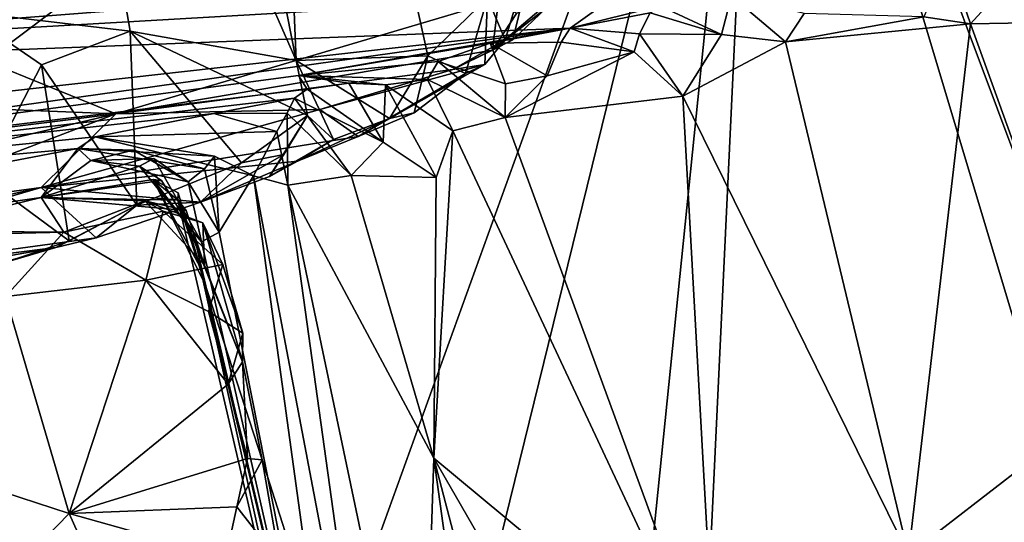
# Model space of a CAD drawing. Units: metres. Extents: x 24.09 to 31.13, y -2.26 to 6.34.
# Drawn here: x 26.74 to 27.33, y -1.41 to -1.11 of the extents above; entities that cross this region are included whole.
import ezdxf

# ---------------------------------------------------------------- set-up
doc = ezdxf.new("R2010")
doc.units = ezdxf.units.M

msp = doc.modelspace()

# ---------------------------------------------------------------- linework, layer by layer
at = {"layer": '1'}
for points in [[(27.18494, -0.78605, -1.49248), (25.93575, -1.72533, -1.473), (26.5354, -0.18035, -1.50268)], [(26.90606, -1.13524, 9.35661), (26.85477, -0.87463, 9.32889), (26.88789, -0.69166, 9.39924)], [(26.90606, -1.13524, 9.35661), (26.88789, -0.69166, 9.39924), (26.98515, -1.1324, 9.49288)], [(26.98515, -1.1324, 9.49288), (26.88789, -0.69166, 9.39924), (27.02085, -1.09777, 9.57676)], [(27.18494, -0.78605, -1.49248), (28.46042, -0.7234, -1.49321), (28.09643, -1.6058, -1.47827)], [(26.70657, -1.10591, 9.16734), (26.74691, -0.77305, 9.22434), (26.80646, -1.11776, 9.24847)], [(26.80646, -1.11776, 9.24847), (26.74691, -0.77305, 9.22434), (26.90606, -1.13524, 9.35661)], [(26.90606, -1.13524, 9.35661), (26.74691, -0.77305, 9.22434), (26.85477, -0.87463, 9.32889)], [(26.8522, -1.70681, -1.47488), (25.93575, -1.72533, -1.473), (27.18494, -0.78605, -1.49248)], [(26.95605, -1.71703, -1.47417), (26.8522, -1.70681, -1.47488), (27.18494, -0.78605, -1.49248)], [(27.09163, -1.70207, -1.4746), (26.95605, -1.71703, -1.47417), (27.18494, -0.78605, -1.49248)], [(27.1408, -1.72055, -1.47465), (27.09163, -1.70207, -1.4746), (27.18494, -0.78605, -1.49248)], [(27.1408, -1.72055, -1.47465), (27.18494, -0.78605, -1.49248), (27.45971, -1.70103, -1.47465)], [(27.45971, -1.70103, -1.47465), (27.18494, -0.78605, -1.49248), (27.52906, -1.70418, -1.47497)], [(27.52906, -1.70418, -1.47497), (27.18494, -0.78605, -1.49248), (27.88604, -1.68149, -1.47406)], [(27.88604, -1.68149, -1.47406), (27.18494, -0.78605, -1.49248), (27.97696, -1.63341, -1.47676)], [(27.97696, -1.63341, -1.47676), (27.18494, -0.78605, -1.49248), (28.09643, -1.6058, -1.47827)], [(27.14212, -0.86722, 6.2392), (26.24598, -1.14774, 3.69921), (27.89852, -0.82273, 5.57028)], [(27.89852, -0.82273, 5.57028), (26.24598, -1.14774, 3.69921), (27.89002, -0.96699, 3.47731)], [(25.47857, -1.1968, 4.30609), (26.24598, -1.14774, 3.69921), (27.14212, -0.86722, 6.2392)], [(25.48535, -1.12738, 5.30701), (25.47857, -1.1968, 4.30609), (27.14212, -0.86722, 6.2392)], [(25.48535, -1.12738, 5.30701), (27.14212, -0.86722, 6.2392), (27.01738, -0.86949, 6.40282)], [(26.92537, -0.87594, 6.45906), (25.48535, -1.12738, 5.30701), (27.01738, -0.86949, 6.40282)], [(26.77389, -0.87552, 6.73595), (25.48535, -1.12738, 5.30701), (26.86235, -0.87307, 6.62022)], [(26.86235, -0.87307, 6.62022), (25.48535, -1.12738, 5.30701), (26.92537, -0.87594, 6.45906)], [(26.06324, -0.95303, 6.84034), (25.48535, -1.12738, 5.30701), (26.77389, -0.87552, 6.73595)], [(26.24598, -1.14774, 3.69921), (27.1203, -1.0803, 3.17224), (27.89002, -0.96699, 3.47731)], [(27.03142, -1.12287, 9.62644), (27.02085, -1.09777, 9.57676), (27.05418, -1.0477, 9.70106)], [(27.03599, -1.12277, 9.65683), (27.03142, -1.12287, 9.62644), (27.05418, -1.0477, 9.70106)], [(27.03599, -1.12277, 9.65683), (27.05418, -1.0477, 9.70106), (27.05624, -1.10359, 9.75631)], [(26.24598, -1.14774, 3.69921), (27.07041, -1.11588, 2.751), (27.1203, -1.0803, 3.17224)], [(27.1203, -1.0803, 3.17224), (27.07041, -1.11588, 2.751), (27.12427, -1.10244, 2.8319)], [(27.2976, -1.07548, 2.9509), (27.28261, -1.10911, 2.9059), (27.31056, -1.11327, 2.92438)], [(27.2976, -1.07548, 2.9509), (27.31056, -1.11327, 2.92438), (27.33835, -1.08273, 2.95785)], [(27.33835, -1.08273, 2.95785), (27.31056, -1.11327, 2.92438), (27.35575, -1.11247, 2.95391)], [(27.03825, -1.10713, 9.82841), (27.02376, -1.12903, 9.71594), (27.06764, -1.09161, 9.80524)], [(27.02376, -1.12903, 9.71594), (27.05624, -1.10359, 9.75631), (27.06764, -1.09161, 9.80524)], [(26.68082, -1.09644, 10.07052), (26.67989, -1.11922, 9.9713), (27.02744, -1.0992, 9.88516)], [(27.00764, -1.14297, 9.56115), (26.98515, -1.1324, 9.49288), (27.02085, -1.09777, 9.57676)], [(27.01928, -1.13765, 9.60562), (27.00764, -1.14297, 9.56115), (27.02085, -1.09777, 9.57676)], [(27.03142, -1.12287, 9.62644), (27.01928, -1.13765, 9.60562), (27.02085, -1.09777, 9.57676)], [(27.12427, -1.10244, 2.8319), (27.16116, -1.11958, 2.79565), (27.16711, -1.09651, 2.84525)], [(27.16116, -1.11958, 2.79565), (27.19965, -1.1241, 2.82788), (27.16711, -1.09651, 2.84525)], [(27.16711, -1.09651, 2.84525), (27.19965, -1.1241, 2.82788), (27.2108, -1.10714, 2.85018)], [(26.67989, -1.11922, 9.9713), (26.79788, -1.16724, 9.69185), (27.02744, -1.0992, 9.88516)], [(26.79788, -1.16724, 9.69185), (27.02376, -1.12903, 9.71594), (27.02744, -1.0992, 9.88516)], [(27.02744, -1.0992, 9.88516), (27.02376, -1.12903, 9.71594), (27.03825, -1.10713, 9.82841)], [(27.02376, -1.12903, 9.71594), (27.03599, -1.12277, 9.65683), (27.05624, -1.10359, 9.75631)], [(27.07041, -1.11588, 2.751), (27.11847, -1.10658, 2.79003), (27.12427, -1.10244, 2.8319)], [(27.12427, -1.10244, 2.8319), (27.11847, -1.10658, 2.79003), (27.16116, -1.11958, 2.79565)], [(26.75333, -1.13784, 9.20005), (26.71828, -1.20536, 9.17009), (26.70657, -1.10591, 9.16734)], [(26.75333, -1.13784, 9.20005), (26.70657, -1.10591, 9.16734), (26.80646, -1.11776, 9.24847)], [(27.07041, -1.11588, 2.751), (27.11199, -1.11917, 2.75232), (27.11847, -1.10658, 2.79003)], [(27.11847, -1.10658, 2.79003), (27.11199, -1.11917, 2.75232), (27.16116, -1.11958, 2.79565)], [(27.19965, -1.1241, 2.82788), (27.28261, -1.10911, 2.9059), (27.2108, -1.10714, 2.85018)], [(27.28261, -1.10911, 2.9059), (27.19965, -1.1241, 2.82788), (27.31056, -1.11327, 2.92438)], [(25.3923, -1.30436, 2.89035), (26.15046, -1.24495, 2.48419), (27.07041, -1.11588, 2.751)], [(26.24598, -1.14774, 3.69921), (25.3923, -1.30436, 2.89035), (27.07041, -1.11588, 2.751)], [(27.07041, -1.11588, 2.751), (26.15046, -1.24495, 2.48419), (26.90741, -1.14433, 2.60109)], [(27.07041, -1.11588, 2.751), (26.90741, -1.14433, 2.60109), (27.0224, -1.12476, 2.68162)], [(27.0224, -1.12476, 2.68162), (27.06504, -1.12417, 2.69938), (27.07041, -1.11588, 2.751)], [(27.06504, -1.12417, 2.69938), (27.10872, -1.13013, 2.73554), (27.07041, -1.11588, 2.751)], [(27.07041, -1.11588, 2.751), (27.10872, -1.13013, 2.73554), (27.11199, -1.11917, 2.75232)], [(27.19965, -1.1241, 2.82788), (27.27342, -1.43164, 2.81883), (27.31056, -1.11327, 2.92438)], [(27.31056, -1.11327, 2.92438), (27.27342, -1.43164, 2.81883), (27.3923, -1.3397, 2.93584)], [(27.31056, -1.11327, 2.92438), (27.3923, -1.3397, 2.93584), (27.35575, -1.11247, 2.95391)], [(26.67989, -1.11922, 9.9713), (26.70278, -1.16344, 9.76851), (26.79788, -1.16724, 9.69185)], [(26.81042, -1.22188, 9.24793), (26.75333, -1.13784, 9.20005), (26.80646, -1.11776, 9.24847)], [(26.81042, -1.22188, 9.24793), (26.80646, -1.11776, 9.24847), (26.87329, -1.19649, 9.32013)], [(26.87329, -1.19649, 9.32013), (26.80646, -1.11776, 9.24847), (26.91287, -1.16815, 9.36653)], [(26.91287, -1.16815, 9.36653), (26.80646, -1.11776, 9.24847), (26.90606, -1.13524, 9.35661)], [(27.10872, -1.13013, 2.73554), (27.13803, -1.15671, 2.7544), (27.11199, -1.11917, 2.75232)], [(27.11199, -1.11917, 2.75232), (27.13803, -1.15671, 2.7544), (27.16116, -1.11958, 2.79565)], [(27.13803, -1.15671, 2.7544), (27.19965, -1.1241, 2.82788), (27.16116, -1.11958, 2.79565)], [(27.0224, -1.12476, 2.68162), (26.90741, -1.14433, 2.60109), (26.99118, -1.13576, 2.60261)], [(27.0224, -1.12476, 2.68162), (26.99118, -1.13576, 2.60261), (27.03172, -1.14922, 2.62409)], [(27.0001, -1.14071, 9.6776), (27.03142, -1.12287, 9.62644), (27.03599, -1.12277, 9.65683)], [(27.02376, -1.12903, 9.71594), (27.0001, -1.14071, 9.6776), (27.03599, -1.12277, 9.65683)], [(27.0001, -1.14071, 9.6776), (27.01928, -1.13765, 9.60562), (27.03142, -1.12287, 9.62644)], [(27.0224, -1.12476, 2.68162), (27.05667, -1.14448, 2.66238), (27.06504, -1.12417, 2.69938)], [(27.0224, -1.12476, 2.68162), (27.03172, -1.14922, 2.62409), (27.05667, -1.14448, 2.66238)], [(27.06504, -1.12417, 2.69938), (27.05667, -1.14448, 2.66238), (27.10872, -1.13013, 2.73554)], [(27.19965, -1.1241, 2.82788), (27.13803, -1.15671, 2.7544), (27.27342, -1.43164, 2.81883)], [(26.79788, -1.16724, 9.69185), (27.0001, -1.14071, 9.6776), (27.02376, -1.12903, 9.71594)], [(26.96198, -1.17002, 9.46275), (26.90606, -1.13524, 9.35661), (26.98515, -1.1324, 9.49288)], [(26.97683, -1.16661, 9.51531), (26.96198, -1.17002, 9.46275), (26.98515, -1.1324, 9.49288)], [(26.97683, -1.16661, 9.51531), (26.98515, -1.1324, 9.49288), (27.00764, -1.14297, 9.56115)], [(27.05667, -1.14448, 2.66238), (27.03141, -1.16936, 2.61459), (27.10872, -1.13013, 2.73554)], [(27.10872, -1.13013, 2.73554), (27.03141, -1.16936, 2.61459), (27.13803, -1.15671, 2.7544)], [(26.71828, -1.20536, 9.17009), (26.75333, -1.13784, 9.20005), (26.76988, -1.2434, 9.23861)], [(26.76988, -1.2434, 9.23861), (26.75333, -1.13784, 9.20005), (26.81042, -1.22188, 9.24793)], [(26.92851, -1.18254, 9.4243), (26.91287, -1.16815, 9.36653), (26.90606, -1.13524, 9.35661)], [(26.92851, -1.18254, 9.4243), (26.90606, -1.13524, 9.35661), (26.96198, -1.17002, 9.46275)], [(26.90741, -1.14433, 2.60109), (26.98482, -1.14658, 2.56375), (26.99118, -1.13576, 2.60261)], [(26.92033, -1.16468, 9.61732), (26.94331, -1.18074, 9.5114), (27.01928, -1.13765, 9.60562)], [(27.0001, -1.14071, 9.6776), (26.92033, -1.16468, 9.61732), (27.01928, -1.13765, 9.60562)], [(26.94331, -1.18074, 9.5114), (27.00764, -1.14297, 9.56115), (27.01928, -1.13765, 9.60562)], [(26.99118, -1.13576, 2.60261), (26.98482, -1.14658, 2.56375), (27.03141, -1.16936, 2.61459)], [(26.99118, -1.13576, 2.60261), (27.03141, -1.16936, 2.61459), (27.03172, -1.14922, 2.62409)], [(26.15046, -1.24495, 2.48419), (26.91277, -1.15246, 2.46729), (26.90741, -1.14433, 2.60109)], [(26.79788, -1.16724, 9.69185), (26.92033, -1.16468, 9.61732), (27.0001, -1.14071, 9.6776)], [(26.91277, -1.15246, 2.46729), (26.93767, -1.14885, 2.50571), (26.90741, -1.14433, 2.60109)], [(26.90741, -1.14433, 2.60109), (26.93767, -1.14885, 2.50571), (26.95957, -1.14985, 2.52481)], [(26.90741, -1.14433, 2.60109), (26.95957, -1.14985, 2.52481), (26.98482, -1.14658, 2.56375)], [(26.94331, -1.18074, 9.5114), (26.97683, -1.16661, 9.51531), (27.00764, -1.14297, 9.56115)], [(27.05667, -1.14448, 2.66238), (27.03172, -1.14922, 2.62409), (27.03141, -1.16936, 2.61459)], [(26.93767, -1.14885, 2.50571), (26.91277, -1.15246, 2.46729), (26.95829, -1.18418, 2.47459)], [(26.93767, -1.14885, 2.50571), (26.95829, -1.18418, 2.47459), (26.95957, -1.14985, 2.52481)], [(26.95957, -1.14985, 2.52481), (26.95829, -1.18418, 2.47459), (26.99011, -1.20546, 2.52558)], [(26.98482, -1.14658, 2.56375), (26.95957, -1.14985, 2.52481), (27.00007, -1.1775, 2.55644)], [(26.95957, -1.14985, 2.52481), (26.99011, -1.20546, 2.52558), (27.00007, -1.1775, 2.55644)], [(26.98482, -1.14658, 2.56375), (27.00007, -1.1775, 2.55644), (27.03141, -1.16936, 2.61459)], [(26.15046, -1.24495, 2.48419), (26.90499, -1.15792, 2.42122), (26.91277, -1.15246, 2.46729)], [(26.91277, -1.15246, 2.46729), (26.90499, -1.15792, 2.42122), (26.95829, -1.18418, 2.47459)], [(27.03141, -1.16936, 2.61459), (27.15783, -1.51399, 2.66722), (27.13803, -1.15671, 2.7544)], [(27.13803, -1.15671, 2.7544), (27.15783, -1.51399, 2.66722), (27.27342, -1.43164, 2.81883)], [(26.90499, -1.15792, 2.42122), (26.15046, -1.24495, 2.48419), (26.85671, -1.16703, 2.34912)], [(26.70278, -1.16344, 9.76851), (26.66393, -1.18403, 9.73296), (26.79788, -1.16724, 9.69185)], [(26.90499, -1.15792, 2.42122), (26.85671, -1.16703, 2.34912), (26.90065, -1.16687, 2.3856)], [(26.90499, -1.15792, 2.42122), (26.90065, -1.16687, 2.3856), (26.939, -1.20427, 2.42416)], [(26.90499, -1.15792, 2.42122), (26.939, -1.20427, 2.42416), (26.95829, -1.18418, 2.47459)], [(26.15046, -1.24495, 2.48419), (26.7855, -1.18093, 2.27916), (26.85671, -1.16703, 2.34912)], [(26.64388, -1.2261, 9.55897), (26.75316, -1.21131, 9.52097), (26.79788, -1.16724, 9.69185)], [(26.67325, -1.19681, 9.65617), (26.64388, -1.2261, 9.55897), (26.79788, -1.16724, 9.69185)], [(26.66393, -1.18403, 9.73296), (26.67325, -1.19681, 9.65617), (26.79788, -1.16724, 9.69185)], [(26.75316, -1.21131, 9.52097), (26.94331, -1.18074, 9.5114), (26.92033, -1.16468, 9.61732)], [(26.79788, -1.16724, 9.69185), (26.75316, -1.21131, 9.52097), (26.92033, -1.16468, 9.61732)], [(26.85671, -1.16703, 2.34912), (26.7855, -1.18093, 2.27916), (26.89443, -1.1778, 2.34534)], [(26.85671, -1.16703, 2.34912), (26.89443, -1.1778, 2.34534), (26.90065, -1.16687, 2.3856)], [(26.87329, -1.19649, 9.32013), (26.91287, -1.16815, 9.36653), (26.89878, -1.19158, 9.35535)], [(26.89011, -1.20472, 9.4081), (26.89878, -1.19158, 9.35535), (26.91287, -1.16815, 9.36653)], [(26.89011, -1.20472, 9.4081), (26.91287, -1.16815, 9.36653), (26.92851, -1.18254, 9.4243)], [(26.90065, -1.16687, 2.3856), (26.89443, -1.1778, 2.34534), (26.90099, -1.21002, 2.32374)], [(26.90065, -1.16687, 2.3856), (26.90099, -1.21002, 2.32374), (26.939, -1.20427, 2.42416)], [(26.94331, -1.18074, 9.5114), (26.96198, -1.17002, 9.46275), (26.97683, -1.16661, 9.51531)], [(26.90684, -1.19557, 9.46068), (26.92851, -1.18254, 9.4243), (26.96198, -1.17002, 9.46275)], [(26.94331, -1.18074, 9.5114), (26.90684, -1.19557, 9.46068), (26.96198, -1.17002, 9.46275)], [(27.03141, -1.16936, 2.61459), (27.00007, -1.1775, 2.55644), (27.15783, -1.51399, 2.66722)], [(26.15046, -1.24495, 2.48419), (26.77519, -1.18805, 2.19348), (26.7855, -1.18093, 2.27916)], [(26.75316, -1.21131, 9.52097), (26.90684, -1.19557, 9.46068), (26.94331, -1.18074, 9.5114)], [(26.7855, -1.18093, 2.27916), (26.77519, -1.18805, 2.19348), (26.857, -1.1925, 2.20224)], [(26.7855, -1.18093, 2.27916), (26.88042, -1.20436, 2.26654), (26.89443, -1.1778, 2.34534)], [(26.7855, -1.18093, 2.27916), (26.857, -1.1925, 2.20224), (26.88042, -1.20436, 2.26654)], [(26.89443, -1.1778, 2.34534), (26.88042, -1.20436, 2.26654), (26.90099, -1.21002, 2.32374)], [(26.99011, -1.20546, 2.52558), (26.98871, -1.37366, 2.44825), (27.00007, -1.1775, 2.55644)], [(27.00007, -1.1775, 2.55644), (26.98871, -1.37366, 2.44825), (27.15783, -1.51399, 2.66722)], [(26.90684, -1.19557, 9.46068), (26.89011, -1.20472, 9.4081), (26.92851, -1.18254, 9.4243)], [(26.95829, -1.18418, 2.47459), (26.939, -1.20427, 2.42416), (26.99011, -1.20546, 2.52558)], [(26.15046, -1.24495, 2.48419), (26.22614, -1.29277, 1.62756), (26.77519, -1.18805, 2.19348)], [(26.77519, -1.18805, 2.19348), (26.22614, -1.29277, 1.62756), (26.75306, -1.21738, 1.83073)], [(26.77519, -1.18805, 2.19348), (26.75306, -1.21738, 1.83073), (26.78294, -1.19517, 2.08166)], [(26.77519, -1.18805, 2.19348), (26.78294, -1.19517, 2.08166), (26.80844, -1.189, 2.11897)], [(26.77519, -1.18805, 2.19348), (26.80844, -1.189, 2.11897), (26.851, -1.2002, 2.15935)], [(26.77519, -1.18805, 2.19348), (26.851, -1.2002, 2.15935), (26.857, -1.1925, 2.20224)], [(26.80844, -1.189, 2.11897), (26.78294, -1.19517, 2.08166), (26.84133, -1.20805, 2.07648)], [(26.80844, -1.189, 2.11897), (26.84133, -1.20805, 2.07648), (26.851, -1.2002, 2.15935)], [(26.84871, -1.22018, 9.35165), (26.87329, -1.19649, 9.32013), (26.89878, -1.19158, 9.35535)], [(26.89011, -1.20472, 9.4081), (26.84871, -1.22018, 9.35165), (26.89878, -1.19158, 9.35535)], [(26.857, -1.1925, 2.20224), (26.851, -1.2002, 2.15935), (26.85998, -1.23811, 2.13898)], [(26.857, -1.1925, 2.20224), (26.85998, -1.23811, 2.13898), (26.88042, -1.20436, 2.26654)], [(26.78294, -1.19517, 2.08166), (26.75306, -1.21738, 1.83073), (26.81213, -1.19861, 1.96676)], [(26.75306, -1.21738, 1.83073), (26.8254, -1.20726, 1.91957), (26.81213, -1.19861, 1.96676)], [(26.75316, -1.21131, 9.52097), (26.84871, -1.22018, 9.35165), (26.90684, -1.19557, 9.46068)], [(26.78294, -1.19517, 2.08166), (26.81213, -1.19861, 1.96676), (26.82073, -1.19397, 2.05048)], [(26.78294, -1.19517, 2.08166), (26.82073, -1.19397, 2.05048), (26.84133, -1.20805, 2.07648)], [(26.84871, -1.22018, 9.35165), (26.81042, -1.22188, 9.24793), (26.87329, -1.19649, 9.32013)], [(26.82073, -1.19397, 2.05048), (26.81213, -1.19861, 1.96676), (26.84931, -1.24401, 2.02576)], [(26.81213, -1.19861, 1.96676), (26.8254, -1.20726, 1.91957), (26.84431, -1.23806, 1.93974)], [(26.81213, -1.19861, 1.96676), (26.84431, -1.23806, 1.93974), (26.84931, -1.24401, 2.02576)], [(26.84133, -1.20805, 2.07648), (26.82073, -1.19397, 2.05048), (26.84931, -1.24401, 2.02576)], [(26.90684, -1.19557, 9.46068), (26.84871, -1.22018, 9.35165), (26.89011, -1.20472, 9.4081)], [(26.851, -1.2002, 2.15935), (26.84133, -1.20805, 2.07648), (26.85998, -1.23811, 2.13898)], [(26.85998, -1.23811, 2.13898), (26.94266, -1.656, 2.0496), (26.88042, -1.20436, 2.26654)], [(26.88042, -1.20436, 2.26654), (26.94266, -1.656, 2.0496), (26.9542, -1.59213, 2.20845)], [(26.88042, -1.20436, 2.26654), (26.9542, -1.59213, 2.20845), (26.90099, -1.21002, 2.32374)], [(26.939, -1.20427, 2.42416), (26.90099, -1.21002, 2.32374), (26.98871, -1.37366, 2.44825)], [(26.99011, -1.20546, 2.52558), (26.939, -1.20427, 2.42416), (26.98871, -1.37366, 2.44825)], [(26.73281, -1.25589, 9.22598), (26.71828, -1.20536, 9.17009), (26.76988, -1.2434, 9.23861)], [(26.82028, -1.20667, 1.86939), (26.75306, -1.21738, 1.83073), (26.83506, -1.21886, 1.73239)], [(26.75306, -1.21738, 1.83073), (26.82028, -1.20667, 1.86939), (26.8254, -1.20726, 1.91957)], [(26.82028, -1.20667, 1.86939), (26.83506, -1.21886, 1.73239), (26.83527, -1.21465, 1.83009)], [(26.8254, -1.20726, 1.91957), (26.82028, -1.20667, 1.86939), (26.84431, -1.23806, 1.93974)], [(26.82028, -1.20667, 1.86939), (26.83527, -1.21465, 1.83009), (26.84841, -1.2592, 1.83741)], [(26.82028, -1.20667, 1.86939), (26.84841, -1.2592, 1.83741), (26.85182, -1.27031, 1.90232)], [(26.82028, -1.20667, 1.86939), (26.85182, -1.27031, 1.90232), (26.84431, -1.23806, 1.93974)], [(26.84133, -1.20805, 2.07648), (26.84931, -1.24401, 2.02576), (26.85998, -1.23811, 2.13898)], [(26.90099, -1.21002, 2.32374), (26.9542, -1.59213, 2.20845), (26.98154, -1.59233, 2.30466)], [(26.90099, -1.21002, 2.32374), (26.98154, -1.59233, 2.30466), (26.98871, -1.37366, 2.44825)], [(26.60434, -1.24447, 9.51257), (26.52837, -1.2766, 9.42323), (26.75316, -1.21131, 9.52097)], [(26.75316, -1.21131, 9.52097), (26.52837, -1.2766, 9.42323), (26.78602, -1.24144, 9.294)], [(26.64388, -1.2261, 9.55897), (26.60434, -1.24447, 9.51257), (26.75316, -1.21131, 9.52097)], [(26.75316, -1.21131, 9.52097), (26.78602, -1.24144, 9.294), (26.84871, -1.22018, 9.35165)], [(26.83527, -1.21465, 1.83009), (26.83506, -1.21886, 1.73239), (26.84841, -1.2592, 1.83741)], [(26.22614, -1.29277, 1.62756), (26.67117, -1.23727, 1.66923), (26.75306, -1.21738, 1.83073)], [(26.75306, -1.21738, 1.83073), (26.67117, -1.23727, 1.66923), (26.76675, -1.2382, 1.55636)], [(26.75306, -1.21738, 1.83073), (26.76675, -1.2382, 1.55636), (26.81534, -1.21931, 1.65175)], [(26.75306, -1.21738, 1.83073), (26.81534, -1.21931, 1.65175), (26.84014, -1.22512, 1.69755)], [(26.83506, -1.21886, 1.73239), (26.75306, -1.21738, 1.83073), (26.84014, -1.22512, 1.69755)], [(26.76183, -1.24739, 9.27581), (26.76988, -1.2434, 9.23861), (26.81042, -1.22188, 9.24793)], [(26.78602, -1.24144, 9.294), (26.76183, -1.24739, 9.27581), (26.81042, -1.22188, 9.24793)], [(26.81534, -1.21931, 1.65175), (26.76675, -1.2382, 1.55636), (26.82622, -1.2255, 1.56356)], [(26.78602, -1.24144, 9.294), (26.81042, -1.22188, 9.24793), (26.84871, -1.22018, 9.35165)], [(26.81534, -1.21931, 1.65175), (26.82622, -1.2255, 1.56356), (26.85004, -1.23263, 1.6081)], [(26.84014, -1.22512, 1.69755), (26.81534, -1.21931, 1.65175), (26.85106, -1.2579, 1.66646)], [(26.81534, -1.21931, 1.65175), (26.85004, -1.23263, 1.6081), (26.85106, -1.2579, 1.66646)], [(26.84014, -1.22512, 1.69755), (26.85106, -1.2579, 1.66646), (26.83506, -1.21886, 1.73239)], [(26.83506, -1.21886, 1.73239), (26.85106, -1.2579, 1.66646), (26.87399, -1.31587, 1.6007)], [(26.83506, -1.21886, 1.73239), (26.87399, -1.31587, 1.6007), (26.88578, -1.3746, 1.62775)], [(26.84841, -1.2592, 1.83741), (26.83506, -1.21886, 1.73239), (26.92945, -1.62551, 1.76221)], [(26.83506, -1.21886, 1.73239), (26.88578, -1.3746, 1.62775), (26.92945, -1.62551, 1.76221)], [(26.76675, -1.2382, 1.55636), (26.81597, -1.26699, 1.54188), (26.82622, -1.2255, 1.56356)], [(26.82622, -1.2255, 1.56356), (26.81597, -1.26699, 1.54188), (26.86201, -1.25757, 1.57281)], [(26.85004, -1.23263, 1.6081), (26.82622, -1.2255, 1.56356), (26.86201, -1.25757, 1.57281)], [(26.85106, -1.2579, 1.66646), (26.85004, -1.23263, 1.6081), (26.87399, -1.31587, 1.6007)], [(26.85004, -1.23263, 1.6081), (26.86201, -1.25757, 1.57281), (26.87406, -1.29877, 1.56861)], [(26.87399, -1.31587, 1.6007), (26.85004, -1.23263, 1.6081), (26.87406, -1.29877, 1.56861)], [(26.67117, -1.23727, 1.66923), (26.70748, -1.23944, 1.57002), (26.76675, -1.2382, 1.55636)], [(26.70748, -1.23944, 1.57002), (26.7317, -1.27676, 1.54019), (26.76675, -1.2382, 1.55636)], [(26.7317, -1.27676, 1.54019), (26.81597, -1.26699, 1.54188), (26.76675, -1.2382, 1.55636)], [(26.85182, -1.27031, 1.90232), (26.94266, -1.656, 2.0496), (26.84431, -1.23806, 1.93974)], [(26.84931, -1.24401, 2.02576), (26.84431, -1.23806, 1.93974), (26.94266, -1.656, 2.0496)], [(26.85998, -1.23811, 2.13898), (26.84931, -1.24401, 2.02576), (26.94266, -1.656, 2.0496)], [(26.52837, -1.2766, 9.42323), (26.76183, -1.24739, 9.27581), (26.78602, -1.24144, 9.294)], [(26.76183, -1.24739, 9.27581), (26.73281, -1.25589, 9.22598), (26.76988, -1.2434, 9.23861)], [(26.52837, -1.2766, 9.42323), (26.4453, -1.30324, 9.36251), (26.76183, -1.24739, 9.27581)], [(26.4453, -1.30324, 9.36251), (26.68643, -1.26844, 9.20656), (26.76183, -1.24739, 9.27581)], [(26.76183, -1.24739, 9.27581), (26.68643, -1.26844, 9.20656), (26.73281, -1.25589, 9.22598)], [(26.81597, -1.26699, 1.54188), (26.85353, -1.28562, 1.54322), (26.86201, -1.25757, 1.57281)], [(26.86201, -1.25757, 1.57281), (26.85353, -1.28562, 1.54322), (26.87406, -1.29877, 1.56861)], [(26.85182, -1.27031, 1.90232), (26.84841, -1.2592, 1.83741), (26.94266, -1.656, 2.0496)], [(26.94266, -1.656, 2.0496), (26.84841, -1.2592, 1.83741), (26.92945, -1.62551, 1.76221)], [(26.81597, -1.26699, 1.54188), (26.7317, -1.27676, 1.54019), (26.76999, -1.40675, 1.53157)], [(26.81597, -1.26699, 1.54188), (26.76999, -1.40675, 1.53157), (26.86525, -1.32919, 1.54029)], [(26.85353, -1.28562, 1.54322), (26.81597, -1.26699, 1.54188), (26.86525, -1.32919, 1.54029)], [(26.7317, -1.27676, 1.54019), (26.66193, -1.37164, 1.53348), (26.76999, -1.40675, 1.53157)], [(26.85353, -1.28562, 1.54322), (26.86525, -1.32919, 1.54029), (26.87406, -1.29877, 1.56861)], [(26.86525, -1.32919, 1.54029), (26.87399, -1.31587, 1.6007), (26.87406, -1.29877, 1.56861)], [(26.87399, -1.31587, 1.6007), (26.86525, -1.32919, 1.54029), (26.87683, -1.37375, 1.5379)], [(26.87399, -1.31587, 1.6007), (26.87683, -1.37375, 1.5379), (26.88578, -1.3746, 1.62775)], [(26.86525, -1.32919, 1.54029), (26.76999, -1.40675, 1.53157), (26.87683, -1.37375, 1.5379)], [(27.3923, -1.3397, 2.93584), (27.27342, -1.43164, 2.81883), (27.41857, -1.41733, 2.93586)], [(26.66193, -1.37164, 1.53348), (26.67135, -1.47022, 1.51415), (26.74086, -1.4365, 1.52861)], [(26.66193, -1.37164, 1.53348), (26.74086, -1.4365, 1.52861), (26.76999, -1.40675, 1.53157)], [(26.76999, -1.40675, 1.53157), (26.8705, -1.40287, 1.53123), (26.87683, -1.37375, 1.5379)], [(26.88578, -1.3746, 1.62775), (26.87683, -1.37375, 1.5379), (26.8705, -1.40287, 1.53123)], [(26.88578, -1.3746, 1.62775), (26.8705, -1.40287, 1.53123), (26.91138, -1.45524, 1.57996)], [(26.92945, -1.62551, 1.76221), (26.88578, -1.3746, 1.62775), (26.91138, -1.45524, 1.57996)], [(26.98871, -1.37366, 2.44825), (26.98154, -1.59233, 2.30466), (27.02292, -1.62019, 2.39229)], [(26.98871, -1.37366, 2.44825), (27.02292, -1.62019, 2.39229), (27.05437, -1.62524, 2.45554)], [(26.98871, -1.37366, 2.44825), (27.05437, -1.62524, 2.45554), (27.09591, -1.55951, 2.56104)], [(26.98871, -1.37366, 2.44825), (27.09591, -1.55951, 2.56104), (27.15783, -1.51399, 2.66722)], [(26.76999, -1.40675, 1.53157), (26.86393, -1.43307, 1.52549), (26.8705, -1.40287, 1.53123)], [(26.8705, -1.40287, 1.53123), (26.86393, -1.43307, 1.52549), (26.91138, -1.45524, 1.57996)], [(26.76999, -1.40675, 1.53157), (26.74086, -1.4365, 1.52861), (26.79498, -1.46253, 1.5083)], [(26.76999, -1.40675, 1.53157), (26.79498, -1.46253, 1.5083), (26.86393, -1.43307, 1.52549)]]:
    msp.add_3dface(points, dxfattribs=at)

doc.saveas('drawing.dxf')
